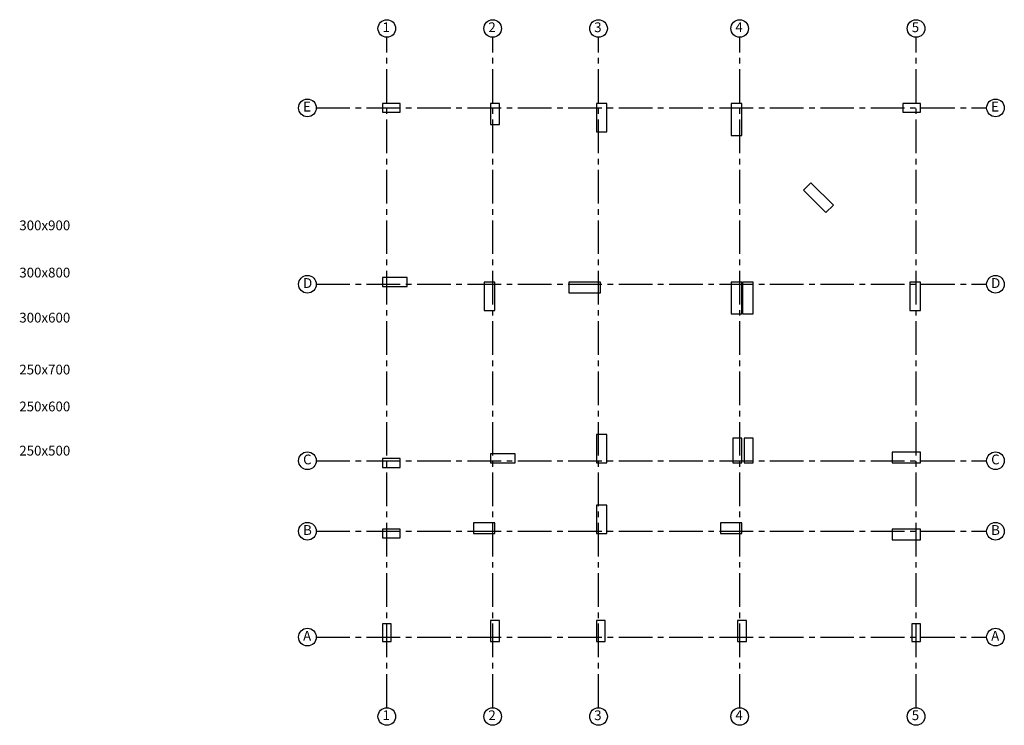
# Model space of a CAD drawing. Units: millimetres. Extents: x -10405 to 17500, y -2500 to 17500.
import ezdxf

# ---------------------------------------------------------------- set-up
doc = ezdxf.new("R2010")
doc.units = ezdxf.units.MM
doc.header["$LTSCALE"] = 50
doc.linetypes.add('CENTER2', pattern=[28.575, 19.05, -3.175, 3.175, -3.175])
for name, color, linetype in [('Axis Head', 4, 'Continuous'), ('Axis Line', 8, 'CENTER2'), ('Columns', 1, 'Continuous'), ('TXT', 2, 'Continuous')]:
    doc.layers.add(name, color=color, linetype=linetype)
doc.styles.get("Standard").update_dxf_attribs({"font": 'arial.ttf'})

msp = doc.modelspace()

# ---------------------------------------------------------------- linework, layer by layer
at = {"layer": 'Axis Head'}
for centre in [(0, 17250), (3000, 17250), (6000, 17250), (10000, 17250), (15000, 17250), (-2250, 15000), (17250, 15000), (-2250, 10000), (17250, 10000), (-2250, 5000), (17250, 5000), (-2250, 3000), (17250, 3000), (-2250, 0), (17250, 0), (0, -2250), (3000, -2250), (6000, -2250), (10000, -2250), (15000, -2250)]:
    msp.add_circle(centre, 250, dxfattribs=at)
at = {"layer": 'Axis Line'}
for p, q in [((0, -2000), (0, 17000)), ((3000, -2000), (3000, 17000)), ((6000, -2000), (6000, 17000)), ((10000, -2000), (10000, 17000)), ((15000, -2000), (15000, 17000)), ((-2000, 15000), (17000, 15000)), ((-2000, 10000), (17000, 10000)), ((-2000, 5000), (17000, 5000)), ((-2000, 3000), (17000, 3000)), ((-2000, 0), (17000, 0))]:
    msp.add_line(p, q, dxfattribs=at)
at = {"layer": 'Columns'}
for points in [[(-125, 15125), (-125, 14875), (375, 14875), (375, 15125)], [(2940, 14525), (3190, 14525), (3190, 15125), (2940, 15125)], [(5940, 14325), (6240, 14325), (6240, 15125), (5940, 15125)], [(9760, 14222), (10060, 14222), (10060, 15122), (9760, 15122)], [(14625, 15125), (14625, 14875), (15125, 14875), (15125, 15125)], [(12445, 12032), (12658, 12244), (12021, 12880), (11809, 12668)], [(-125, 10190), (-125, 9940), (575, 9940), (575, 10190)], [(2760, 9260), (3060, 9260), (3060, 10060), (2760, 10060)], [(5160, 10060), (5160, 9760), (6060, 9760), (6060, 10060)], [(9760, 9160), (10060, 9160), (10060, 10060), (9760, 10060)], [(10080, 9160), (10380, 9160), (10380, 10060), (10080, 10060)], [(14825, 9260), (15125, 9260), (15125, 10060), (14825, 10060)], [(5940, 4940), (6240, 4940), (6240, 5740), (5940, 5740)], [(9810, 4940), (10060, 4940), (10060, 5640), (9810, 5640)], [(10130, 4940), (10380, 4940), (10380, 5640), (10130, 5640)], [(-125, 5060), (-125, 4810), (375, 4810), (375, 5060)], [(2940, 5190), (2940, 4940), (3640, 4940), (3640, 5190)], [(14325, 5240), (14325, 4940), (15125, 4940), (15125, 5240)], [(5940, 2940), (6240, 2940), (6240, 3740), (5940, 3740)], [(2460, 3240), (2460, 2940), (3060, 2940), (3060, 3240)], [(9460, 3240), (9460, 2940), (10060, 2940), (10060, 3240)], [(-125, 3060), (-125, 2810), (375, 2810), (375, 3060)], [(14323, 3060), (14323, 2760), (15123, 2760), (15123, 3060)], [(-125, -125), (125, -125), (125, 375), (-125, 375)], [(2940, -125), (3190, -125), (3190, 475), (2940, 475)], [(5940, -125), (6190, -125), (6190, 475), (5940, 475)], [(9940, -125), (10190, -125), (10190, 475), (9940, 475)], [(14875, -125), (15125, -125), (15125, 375), (14875, 375)]]:
    msp.add_lwpolyline(points, close=True, dxfattribs=at)

# ---------------------------------------------------------------- texts
at = {"layer": 'TXT'}
for s, height, p in [('1', 277, (-123, 17147)), ('2', 277, (2877, 17147)), ('3', 277, (5877, 17147)), ('4', 277, (9877, 17147)), ('5', 277, (14877, 17147)), ('E', 277, (-2373, 14897)), ('E', 277, (17127, 14897)), ('300x900', 276.6, (-10416, 11532)), ('300x800', 276.6, (-10416, 10194)), ('D', 277, (-2373, 9897)), ('D', 277, (17127, 9897)), ('300x600', 276.6, (-10416, 8917)), ('250x700', 276.6, (-10416, 7445)), ('250x600', 276.6, (-10416, 6399)), ('250x500', 276.6, (-10416, 5147)), ('C', 277, (-2373, 4897)), ('C', 277, (17127, 4897)), ('B', 277, (-2373, 2897)), ('B', 277, (17127, 2897)), ('A', 277, (-2373, -103)), ('A', 277, (17127, -103)), ('1', 277, (-123, -2353)), ('2', 277, (2877, -2353)), ('3', 277, (5877, -2353)), ('4', 277, (9877, -2353)), ('5', 277, (14877, -2353))]:
    msp.add_text(s, height=height, dxfattribs=at).set_placement(p)

doc.saveas('drawing.dxf')
